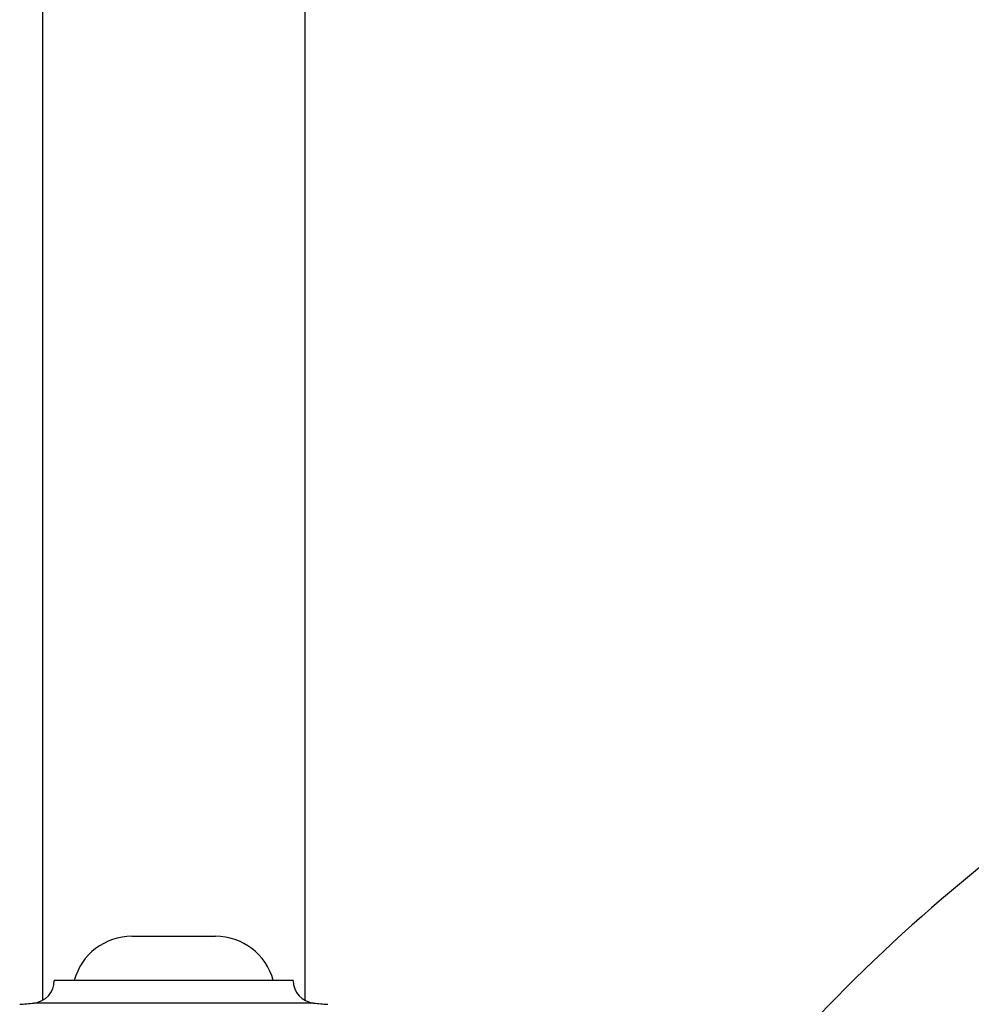
# Model space of a CAD drawing. Units: millimetres. Extents: x 5 to 995, y 5 to 995.
# Drawn here: x 805 to 844, y 491 to 532 of the extents above; entities that cross this region are included whole.
import ezdxf

# ---------------------------------------------------------------- set-up
doc = ezdxf.new("R2010")
doc.units = ezdxf.units.MM

msp = doc.modelspace()

# ---------------------------------------------------------------- linework, layer by layer
at = {"color": 7, "linetype": 'Continuous', "lineweight": 25}
for p, q in [((805.536, 560.472), (805.536, 491.12)), ((816.536, 491.12), (816.536, 560.472)), ((809.286, 493.807), (811.036, 493.807)), ((811.036, 493.807), (812.786, 493.807)), ((816.036, 491.956), (806.036, 491.956))]:
    msp.add_line(p, q, dxfattribs=at)
at = {"color": 8, "linetype": 'Continuous', "lineweight": 25}
msp.add_line((816.894, 491.011), (805.179, 491.011), dxfattribs=at)
at = {"color": 7, "linetype": 'Continuous', "lineweight": 25}
for centre, radius, start, end in [((888.186, 442.817), 69.181, 107.51428, 136.48572), ((809.286, 491.307), 2.5, 90, 164.935), ((812.786, 491.307), 2.5, 15.065, 90), ((805.086, 491.956), 0.95, 275.5962, 0), ((816.986, 491.956), 0.95, 180, 264.4038), ((800.279, 541.013), 50.242, 274.9175, 275.5962), ((821.793, 541.013), 50.242, 264.4038, 265.0825)]:
    msp.add_arc(centre, radius, start, end, dxfattribs=at)

doc.saveas('drawing.dxf')
